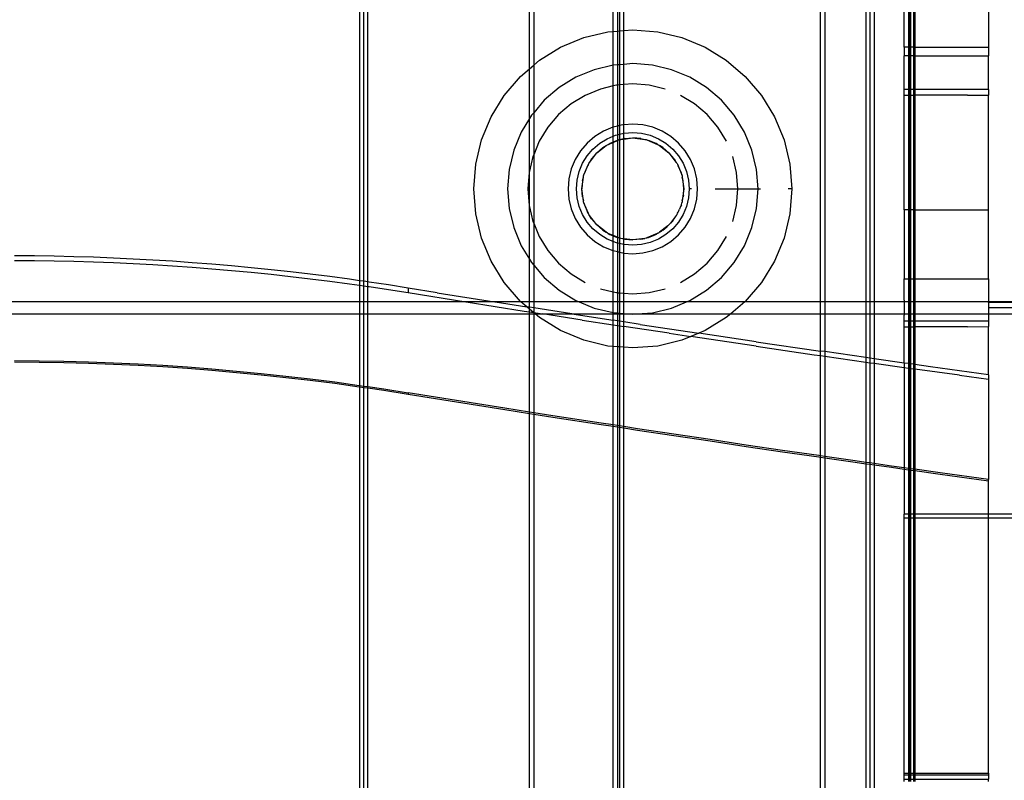
# Model space of a CAD drawing. Units: centimetres. Extents: x -462 to 659, y -287 to 476.
# Drawn here: x -1 to 23, y 133 to 151 of the extents above; entities that cross this region are included whole.
import ezdxf

# ---------------------------------------------------------------- set-up
doc = ezdxf.new("R2010")
doc.units = ezdxf.units.CM

msp = doc.modelspace()

# ---------------------------------------------------------------- linework, layer by layer
for p, q in [((11.073, 150.056), (11.073, 154.169)), ((11.175, 154.135), (11.175, 150.143)), ((13.088, 150.954), (13.088, 153.492)), ((13.19, 153.458), (13.19, 150.962)), ((13.243, 153.44), (13.243, 150.966)), ((13.345, 150.974), (13.345, 153.405)), ((7.183, 144.923), (7.183, 152.261)), ((6.98, 152.143), (6.98, 144.952)), ((7.082, 144.937), (7.082, 152.199)), ((18.084, 144.443), (18.084, 151.791)), ((18.185, 151.783), (18.185, 144.443)), ((19.172, 151.909), (19.172, 144.443)), ((19.274, 151.934), (19.274, 144.443)), ((19.375, 151.958), (19.375, 144.443)), ((20.099, 150.571), (20.099, 151.481)), ((20.2, 151.481), (20.2, 150.571)), ((20.223, 150.571), (20.223, 151.481)), ((20.254, 151.481), (20.254, 150.571)), ((20.325, 151.481), (20.325, 150.571)), ((20.355, 151.481), (20.355, 150.571)), ((22.131, 151.481), (22.131, 150.571)), ((12.379, 150.804), (12.964, 150.944)), ((12.964, 150.944), (13.088, 150.954)), ((13.088, 150.954), (13.19, 150.962)), ((13.091, 150.141), (13.088, 150.954)), ((13.19, 150.962), (13.243, 150.966)), ((13.19, 150.962), (13.19, 150.149)), ((13.243, 150.966), (13.345, 150.974)), ((13.243, 150.966), (13.243, 150.153)), ((13.345, 150.974), (13.563, 150.991)), ((13.345, 150.161), (13.345, 150.974)), ((13.563, 150.991), (14.162, 150.944)), ((14.162, 150.944), (14.746, 150.804)), ((11.824, 150.574), (12.379, 150.804)), ((14.746, 150.804), (15.301, 150.574)), ((11.312, 150.26), (11.824, 150.574)), ((15.301, 150.574), (15.814, 150.26)), ((20.2, 150.571), (20.099, 150.571)), ((20.099, 150.571), (20.099, 150.368)), ((20.2, 150.368), (20.099, 150.368)), ((20.099, 149.558), (20.099, 150.368)), ((20.223, 150.571), (20.2, 150.571)), ((20.2, 150.571), (20.2, 150.368)), ((20.223, 150.368), (20.2, 150.368)), ((20.2, 150.368), (20.2, 149.558)), ((20.254, 150.571), (20.223, 150.571)), ((20.223, 150.368), (20.223, 150.571)), ((20.254, 150.368), (20.223, 150.368)), ((20.223, 149.558), (20.223, 150.368)), ((20.325, 150.571), (20.254, 150.571)), ((20.254, 150.571), (20.254, 150.368)), ((20.325, 150.368), (20.254, 150.368)), ((20.254, 150.368), (20.254, 149.558)), ((20.355, 150.571), (20.325, 150.571)), ((20.325, 150.571), (20.325, 150.368)), ((20.355, 150.368), (20.325, 150.368)), ((20.325, 150.368), (20.325, 149.558)), ((20.355, 150.571), (20.355, 150.368)), ((20.355, 150.571), (22.131, 150.571)), ((20.355, 150.368), (20.355, 149.558)), ((20.355, 150.368), (22.131, 150.368)), ((22.131, 150.571), (22.131, 150.368)), ((22.131, 149.558), (22.131, 150.368)), ((11.073, 150.056), (11.175, 150.143)), ((11.175, 150.143), (11.312, 150.26)), ((11.175, 150.143), (11.175, 148.997)), ((13.091, 150.141), (12.631, 150.031)), ((13.088, 149.64), (13.091, 150.141)), ((13.19, 150.149), (13.091, 150.141)), ((13.243, 150.153), (13.19, 150.149)), ((13.19, 150.149), (13.19, 149.661)), ((13.345, 150.161), (13.243, 150.153)), ((13.243, 150.153), (13.243, 149.665)), ((13.563, 150.178), (13.345, 150.161)), ((13.345, 149.673), (13.345, 150.161)), ((14.035, 150.141), (13.563, 150.178)), ((14.495, 150.031), (14.035, 150.141)), ((15.814, 150.26), (16.271, 149.869)), ((10.855, 149.869), (11.073, 150.056)), ((11.073, 148.855), (11.073, 150.056)), ((12.631, 150.031), (12.193, 149.849)), ((14.932, 149.849), (14.495, 150.031)), ((10.465, 149.412), (10.855, 149.869)), ((12.193, 149.849), (11.79, 149.602)), ((13.088, 149.64), (12.781, 149.567)), ((13.167, 149.659), (13.088, 149.64)), ((13.088, 148.648), (13.088, 149.64)), ((13.19, 149.661), (13.167, 149.659)), ((13.243, 149.665), (13.19, 149.661)), ((13.19, 149.661), (13.19, 148.672)), ((13.345, 149.673), (13.243, 149.665)), ((13.243, 149.665), (13.243, 148.685)), ((13.563, 149.69), (13.345, 149.673)), ((13.345, 148.705), (13.345, 149.673)), ((13.958, 149.659), (13.563, 149.69)), ((14.344, 149.567), (13.958, 149.659)), ((15.336, 149.602), (14.932, 149.849)), ((16.271, 149.869), (16.661, 149.412)), ((10.151, 148.9), (10.465, 149.412)), ((11.79, 149.602), (11.43, 149.295)), ((12.415, 149.415), (12.076, 149.208)), ((12.781, 149.567), (12.415, 149.415)), ((15.049, 149.208), (14.711, 149.415)), ((15.696, 149.295), (15.336, 149.602)), ((16.661, 149.412), (16.975, 148.9)), ((20.2, 149.558), (20.099, 149.558)), ((20.099, 149.418), (20.099, 149.558)), ((20.099, 149.418), (20.2, 149.418)), ((20.099, 146.657), (20.099, 149.418)), ((20.223, 149.558), (20.2, 149.558)), ((20.2, 149.558), (20.2, 149.418)), ((20.2, 149.418), (20.223, 149.418)), ((20.2, 149.418), (20.2, 146.657)), ((20.254, 149.558), (20.223, 149.558)), ((20.223, 149.418), (20.223, 149.558)), ((20.223, 149.418), (20.254, 149.418)), ((20.223, 146.657), (20.223, 149.418)), ((20.325, 149.558), (20.254, 149.558)), ((20.254, 149.558), (20.254, 149.418)), ((20.254, 149.418), (20.325, 149.418)), ((20.254, 149.418), (20.254, 146.657)), ((20.355, 149.558), (20.325, 149.558)), ((20.325, 149.558), (20.325, 149.418)), ((20.325, 149.418), (20.355, 149.418)), ((20.325, 149.418), (20.325, 146.657)), ((22.131, 149.558), (20.355, 149.558)), ((20.355, 149.558), (20.355, 149.418)), ((20.355, 149.418), (20.355, 146.657)), ((21.623, 149.418), (20.355, 149.418)), ((21.623, 149.418), (22.131, 149.419)), ((22.131, 149.558), (22.131, 149.419)), ((22.131, 146.657), (22.131, 149.419)), ((11.43, 149.295), (11.175, 148.997)), ((12.076, 149.208), (11.775, 148.95)), ((15.351, 148.95), (15.049, 149.208)), ((16.003, 148.935), (15.696, 149.295)), ((11.122, 148.935), (11.073, 148.855)), ((11.175, 148.997), (11.122, 148.935)), ((11.175, 148.997), (11.175, 147.985)), ((11.775, 148.95), (11.517, 148.648)), ((15.609, 148.648), (15.351, 148.95)), ((16.251, 148.531), (16.003, 148.935)), ((9.921, 148.345), (10.151, 148.9)), ((11.073, 148.855), (10.875, 148.531)), ((11.073, 147.592), (11.073, 148.855)), ((13.319, 148.703), (13.243, 148.685)), ((13.345, 148.705), (13.319, 148.703)), ((13.563, 148.722), (13.345, 148.705)), ((13.345, 148.501), (13.345, 148.705)), ((13.807, 148.703), (13.563, 148.722)), ((14.045, 148.646), (13.807, 148.703)), ((16.975, 148.9), (17.205, 148.345)), ((10.875, 148.531), (10.694, 148.094)), ((11.517, 148.648), (11.309, 148.31)), ((12.854, 148.552), (12.646, 148.424)), ((13.081, 148.646), (12.854, 148.552)), ((13.088, 148.648), (13.081, 148.646)), ((13.19, 148.672), (13.088, 148.648)), ((13.088, 148.43), (13.088, 148.648)), ((13.088, 148.43), (13.143, 148.452)), ((13.143, 148.452), (13.19, 148.464)), ((13.243, 148.685), (13.19, 148.672)), ((13.19, 148.672), (13.19, 148.464)), ((13.19, 148.464), (13.243, 148.476)), ((13.19, 148.464), (13.19, 148.331)), ((13.243, 148.685), (13.243, 148.476)), ((13.243, 148.476), (13.345, 148.501)), ((13.243, 148.476), (13.245, 148.348)), ((13.345, 148.501), (13.35, 148.502)), ((13.345, 148.369), (13.345, 148.501)), ((13.35, 148.502), (13.563, 148.519)), ((13.563, 148.519), (13.775, 148.502)), ((13.775, 148.502), (13.982, 148.452)), ((13.982, 148.452), (14.179, 148.371)), ((14.271, 148.552), (14.045, 148.646)), ((14.48, 148.424), (14.271, 148.552)), ((15.816, 148.31), (15.609, 148.648)), ((16.432, 148.094), (16.251, 148.531)), ((9.78, 147.761), (9.921, 148.345)), ((11.309, 148.31), (11.175, 147.985)), ((12.459, 148.265), (12.3, 148.079)), ((12.646, 148.424), (12.459, 148.265)), ((12.603, 148.121), (12.765, 148.26)), ((12.765, 148.26), (12.947, 148.371)), ((12.923, 148.206), (12.949, 148.225)), ((12.947, 148.371), (13.088, 148.43)), ((12.949, 148.225), (12.969, 148.234)), ((12.969, 148.234), (13.088, 148.283)), ((12.969, 148.234), (13.005, 148.256)), ((13.088, 148.29), (13.005, 148.256)), ((13.088, 148.29), (13.088, 148.43)), ((13.183, 148.33), (13.088, 148.29)), ((13.088, 148.283), (13.19, 148.325)), ((13.088, 148.283), (13.088, 148.29)), ((13.088, 146.04), (13.088, 148.283)), ((13.19, 148.331), (13.183, 148.33)), ((13.225, 148.34), (13.19, 148.331)), ((13.19, 148.325), (13.225, 148.34)), ((13.19, 148.331), (13.19, 148.325)), ((13.19, 148.325), (13.19, 145.998)), ((13.243, 148.344), (13.225, 148.34)), ((13.245, 148.348), (13.243, 148.344)), ((13.243, 148.344), (13.243, 145.979)), ((13.245, 148.348), (13.277, 148.352)), ((13.345, 148.369), (13.277, 148.352)), ((13.277, 148.352), (13.345, 148.361)), ((13.345, 148.361), (13.563, 148.39)), ((13.371, 148.375), (13.345, 148.369)), ((13.345, 148.361), (13.345, 148.369)), ((13.345, 145.962), (13.345, 148.361)), ((13.371, 148.375), (13.563, 148.39)), ((13.755, 148.375), (13.563, 148.39)), ((13.563, 148.39), (13.849, 148.352)), ((13.755, 148.375), (13.849, 148.352)), ((13.849, 148.352), (13.881, 148.348)), ((13.881, 148.348), (13.901, 148.34)), ((13.901, 148.34), (14.157, 148.234)), ((13.901, 148.34), (13.942, 148.33)), ((14.121, 148.256), (13.942, 148.33)), ((14.157, 148.234), (14.121, 148.256)), ((14.157, 148.234), (14.177, 148.225)), ((14.177, 148.225), (14.203, 148.206)), ((14.179, 148.371), (14.361, 148.26)), ((14.361, 148.26), (14.523, 148.121)), ((14.666, 148.265), (14.48, 148.424)), ((14.825, 148.079), (14.666, 148.265)), ((17.205, 148.345), (17.345, 147.761)), ((10.694, 148.094), (10.583, 147.633)), ((11.175, 147.985), (11.158, 147.943)), ((11.175, 147.985), (11.175, 146.338)), ((12.3, 148.079), (12.172, 147.87)), ((12.465, 147.959), (12.603, 148.121)), ((12.519, 147.801), (12.694, 148.03)), ((12.569, 147.884), (12.694, 148.03)), ((12.694, 148.03), (12.923, 148.206)), ((12.841, 148.155), (12.694, 148.03)), ((12.841, 148.155), (12.923, 148.206)), ((14.203, 148.206), (14.431, 148.03)), ((14.285, 148.155), (14.203, 148.206)), ((14.285, 148.155), (14.431, 148.03)), ((14.557, 147.884), (14.431, 148.03)), ((14.431, 148.03), (14.607, 147.801)), ((14.523, 148.121), (14.661, 147.959)), ((14.953, 147.87), (14.825, 148.079)), ((16.542, 147.633), (16.432, 148.094)), ((9.733, 147.162), (9.78, 147.761)), ((11.158, 147.943), (11.073, 147.592)), ((12.172, 147.87), (12.079, 147.644)), ((12.272, 147.581), (12.353, 147.778)), ((12.353, 147.778), (12.465, 147.959)), ((12.385, 147.499), (12.491, 147.756)), ((12.491, 147.756), (12.468, 147.719)), ((12.491, 147.756), (12.499, 147.776)), ((12.499, 147.776), (12.519, 147.801)), ((12.569, 147.884), (12.519, 147.801)), ((14.557, 147.884), (14.607, 147.801)), ((14.607, 147.801), (14.627, 147.776)), ((14.627, 147.776), (14.635, 147.756)), ((14.635, 147.756), (14.741, 147.499)), ((14.635, 147.756), (14.657, 147.719)), ((14.661, 147.959), (14.772, 147.778)), ((14.772, 147.778), (14.854, 147.581)), ((15.047, 147.644), (14.953, 147.87)), ((16.061, 147.557), (15.968, 147.943)), ((17.345, 147.761), (17.392, 147.162)), ((10.583, 147.633), (10.546, 147.162)), ((11.065, 147.557), (11.034, 147.162)), ((11.073, 147.592), (11.065, 147.557)), ((11.073, 146.731), (11.073, 147.592)), ((12.079, 147.644), (12.021, 147.406)), ((12.222, 147.374), (12.272, 147.581)), ((12.385, 147.499), (12.395, 147.541)), ((12.468, 147.719), (12.395, 147.541)), ((14.731, 147.541), (14.657, 147.719)), ((14.741, 147.499), (14.731, 147.541)), ((14.854, 147.581), (14.903, 147.374)), ((15.104, 147.406), (15.047, 147.644)), ((16.092, 147.162), (16.061, 147.557)), ((16.58, 147.162), (16.542, 147.633)), ((12.021, 147.406), (12.002, 147.162)), ((12.205, 147.162), (12.222, 147.374)), ((12.334, 147.162), (12.372, 147.448)), ((12.35, 147.354), (12.334, 147.162)), ((12.35, 147.354), (12.372, 147.448)), ((12.372, 147.448), (12.376, 147.479)), ((12.376, 147.479), (12.385, 147.499)), ((14.741, 147.499), (14.749, 147.479)), ((14.749, 147.479), (14.754, 147.448)), ((14.754, 147.448), (14.791, 147.162)), ((14.776, 147.354), (14.754, 147.448)), ((14.791, 147.162), (14.776, 147.354)), ((14.903, 147.374), (14.92, 147.162)), ((15.123, 147.162), (15.104, 147.406)), ((9.78, 146.562), (9.733, 147.162)), ((10.546, 147.162), (10.583, 146.69)), ((11.034, 147.162), (11.065, 146.766)), ((12.002, 147.162), (12.021, 146.917)), ((12.002, 147.162), (12.009, 147.162)), ((12.222, 146.949), (12.205, 147.162)), ((12.35, 146.969), (12.334, 147.162)), ((12.372, 146.876), (12.334, 147.162)), ((14.791, 147.162), (14.754, 146.876)), ((14.782, 147.008), (14.791, 147.162)), ((14.92, 147.162), (14.903, 146.949)), ((14.973, 147.162), (14.92, 147.162)), ((15.104, 146.917), (15.123, 147.162)), ((15.123, 147.162), (15.116, 147.162)), ((15.548, 147.162), (16.092, 147.162)), ((16.061, 146.766), (16.092, 147.162)), ((16.092, 147.162), (16.58, 147.162)), ((16.542, 146.69), (16.58, 147.162)), ((16.58, 147.162), (16.636, 147.162)), ((17.392, 147.162), (17.305, 147.162)), ((17.392, 147.162), (17.345, 146.562)), ((12.021, 146.917), (12.079, 146.679)), ((12.272, 146.742), (12.222, 146.949)), ((12.35, 146.969), (12.372, 146.876)), ((12.376, 146.844), (12.372, 146.876)), ((12.385, 146.824), (12.376, 146.844)), ((12.491, 146.567), (12.385, 146.824)), ((12.385, 146.824), (12.395, 146.782)), ((14.731, 146.782), (14.741, 146.824)), ((14.741, 146.824), (14.748, 146.837)), ((14.748, 146.837), (14.749, 146.844)), ((14.754, 146.876), (14.749, 146.844)), ((14.754, 146.876), (14.776, 146.969)), ((14.777, 146.987), (14.776, 146.969)), ((14.782, 147.008), (14.777, 146.987)), ((14.903, 146.949), (14.854, 146.742)), ((15.047, 146.679), (15.104, 146.917)), ((9.921, 145.978), (9.78, 146.562)), ((10.583, 146.69), (10.694, 146.229)), ((11.065, 146.766), (11.073, 146.731)), ((11.073, 146.731), (11.158, 146.38)), ((11.073, 145.468), (11.073, 146.731)), ((12.079, 146.679), (12.172, 146.453)), ((12.353, 146.545), (12.272, 146.742)), ((12.395, 146.782), (12.468, 146.604)), ((12.491, 146.567), (12.468, 146.604)), ((12.499, 146.547), (12.491, 146.567)), ((14.627, 146.547), (14.638, 146.574)), ((14.638, 146.574), (14.657, 146.604)), ((14.657, 146.604), (14.671, 146.636)), ((14.671, 146.636), (14.69, 146.674)), ((14.712, 146.736), (14.69, 146.674)), ((14.731, 146.782), (14.712, 146.736)), ((14.854, 146.742), (14.772, 146.545)), ((14.953, 146.453), (15.047, 146.679)), ((15.968, 146.38), (16.061, 146.766)), ((16.432, 146.229), (16.542, 146.69)), ((17.345, 146.562), (17.205, 145.978)), ((20.2, 146.657), (20.099, 146.657)), ((20.099, 146.657), (20.099, 144.996)), ((20.223, 146.657), (20.2, 146.657)), ((20.2, 146.657), (20.2, 144.996)), ((20.254, 146.657), (20.223, 146.657)), ((20.223, 144.996), (20.223, 146.657)), ((20.325, 146.657), (20.254, 146.657)), ((20.254, 146.657), (20.254, 144.996)), ((20.355, 146.657), (20.325, 146.657)), ((20.325, 146.657), (20.325, 144.996)), ((20.355, 146.657), (20.355, 144.996)), ((20.355, 146.657), (22.131, 146.657)), ((22.131, 144.996), (22.131, 146.657)), ((11.158, 146.38), (11.175, 146.338)), ((11.175, 146.338), (11.309, 146.013)), ((11.175, 146.338), (11.175, 145.326)), ((12.172, 146.453), (12.3, 146.244)), ((12.465, 146.364), (12.353, 146.545)), ((12.603, 146.202), (12.465, 146.364)), ((12.519, 146.522), (12.499, 146.547)), ((12.694, 146.293), (12.519, 146.522)), ((12.569, 146.44), (12.519, 146.522)), ((12.569, 146.44), (12.694, 146.293)), ((14.464, 146.331), (14.447, 146.313)), ((14.468, 146.34), (14.464, 146.331)), ((14.582, 146.489), (14.468, 146.34)), ((14.525, 146.403), (14.468, 146.34)), ((14.468, 146.34), (14.509, 146.379)), ((14.525, 146.403), (14.509, 146.379)), ((14.661, 146.364), (14.523, 146.202)), ((14.529, 146.409), (14.525, 146.403)), ((14.534, 146.413), (14.529, 146.409)), ((14.538, 146.419), (14.534, 146.413)), ((14.557, 146.44), (14.538, 146.419)), ((14.557, 146.44), (14.579, 146.476)), ((14.579, 146.476), (14.61, 146.52)), ((14.61, 146.52), (14.582, 146.489)), ((14.62, 146.539), (14.61, 146.52)), ((14.627, 146.547), (14.62, 146.539)), ((14.772, 146.545), (14.661, 146.364)), ((14.825, 146.244), (14.953, 146.453)), ((10.694, 146.229), (10.875, 145.792)), ((12.3, 146.244), (12.459, 146.058)), ((12.765, 146.063), (12.603, 146.202)), ((12.841, 146.168), (12.694, 146.293)), ((12.923, 146.117), (12.694, 146.293)), ((12.841, 146.168), (12.923, 146.117)), ((12.949, 146.098), (12.923, 146.117)), ((12.969, 146.089), (12.949, 146.098)), ((13.088, 146.04), (12.969, 146.089)), ((12.969, 146.089), (13.005, 146.067)), ((14.15, 146.086), (13.901, 145.983)), ((14.15, 146.086), (14.121, 146.067)), ((14.156, 146.089), (14.15, 146.086)), ((14.164, 146.094), (14.156, 146.089)), ((14.177, 146.098), (14.164, 146.094)), ((14.208, 146.121), (14.177, 146.098)), ((14.405, 146.271), (14.208, 146.121)), ((14.208, 146.121), (14.253, 146.146)), ((14.267, 146.157), (14.253, 146.146)), ((14.285, 146.168), (14.267, 146.157)), ((14.285, 146.168), (14.326, 146.203)), ((14.326, 146.203), (14.39, 146.253)), ((14.523, 146.202), (14.361, 146.063)), ((14.405, 146.271), (14.39, 146.253)), ((14.412, 146.278), (14.405, 146.271)), ((14.431, 146.293), (14.412, 146.278)), ((14.447, 146.313), (14.431, 146.293)), ((14.666, 146.058), (14.825, 146.244)), ((16.251, 145.792), (16.432, 146.229)), ((10.151, 145.423), (9.921, 145.978)), ((11.309, 146.013), (11.517, 145.675)), ((12.459, 146.058), (12.646, 145.899)), ((12.646, 145.899), (12.854, 145.771)), ((12.947, 145.952), (12.765, 146.063)), ((13.088, 145.893), (12.947, 145.952)), ((13.005, 146.067), (13.088, 146.033)), ((13.19, 145.998), (13.088, 146.04)), ((13.088, 146.033), (13.088, 146.04)), ((13.088, 146.033), (13.183, 145.993)), ((13.088, 145.893), (13.088, 146.033)), ((13.143, 145.871), (13.088, 145.893)), ((13.088, 145.676), (13.088, 145.893)), ((13.19, 145.859), (13.143, 145.871)), ((13.19, 145.992), (13.183, 145.993)), ((13.225, 145.983), (13.19, 145.998)), ((13.19, 145.998), (13.19, 145.992)), ((13.225, 145.983), (13.19, 145.992)), ((13.19, 145.992), (13.19, 145.859)), ((13.243, 145.847), (13.19, 145.859)), ((13.19, 145.859), (13.19, 145.651)), ((13.243, 145.979), (13.225, 145.983)), ((13.245, 145.975), (13.243, 145.979)), ((13.277, 145.971), (13.243, 145.979)), ((13.245, 145.975), (13.243, 145.847)), ((13.345, 145.822), (13.243, 145.847)), ((13.243, 145.847), (13.243, 145.638)), ((13.277, 145.971), (13.245, 145.975)), ((13.345, 145.962), (13.277, 145.971)), ((13.345, 145.954), (13.277, 145.971)), ((13.563, 145.933), (13.345, 145.962)), ((13.345, 145.954), (13.345, 145.962)), ((13.371, 145.948), (13.345, 145.954)), ((13.345, 145.822), (13.345, 145.954)), ((13.371, 145.948), (13.563, 145.933)), ((13.849, 145.971), (13.563, 145.933)), ((13.755, 145.948), (13.563, 145.933)), ((13.755, 145.948), (13.849, 145.971)), ((13.982, 145.871), (13.775, 145.821)), ((13.881, 145.975), (13.849, 145.971)), ((13.901, 145.983), (13.881, 145.975)), ((13.901, 145.983), (13.942, 145.993)), ((13.942, 145.993), (14.103, 146.058)), ((14.179, 145.952), (13.982, 145.871)), ((14.111, 146.063), (14.103, 146.058)), ((14.121, 146.067), (14.111, 146.063)), ((14.361, 146.063), (14.179, 145.952)), ((14.271, 145.771), (14.48, 145.899)), ((14.48, 145.899), (14.666, 146.058)), ((15.609, 145.675), (15.816, 146.013)), ((17.205, 145.978), (16.975, 145.423)), ((10.875, 145.792), (11.073, 145.468)), ((11.517, 145.675), (11.775, 145.373)), ((12.854, 145.771), (13.081, 145.677)), ((13.081, 145.677), (13.088, 145.676)), ((13.088, 145.676), (13.19, 145.651)), ((13.088, 144.683), (13.088, 145.676)), ((13.19, 145.651), (13.243, 145.638)), ((13.19, 145.651), (13.19, 144.662)), ((13.243, 145.638), (13.319, 145.62)), ((13.243, 145.638), (13.243, 144.658)), ((13.319, 145.62), (13.345, 145.618)), ((13.35, 145.821), (13.345, 145.822)), ((13.345, 145.618), (13.345, 145.822)), ((13.345, 145.618), (13.563, 145.601)), ((13.345, 144.65), (13.345, 145.618)), ((13.563, 145.804), (13.35, 145.821)), ((13.775, 145.821), (13.563, 145.804)), ((13.563, 145.601), (13.807, 145.62)), ((13.807, 145.62), (14.045, 145.677)), ((14.045, 145.677), (14.271, 145.771)), ((15.351, 145.373), (15.609, 145.675)), ((16.003, 145.388), (16.251, 145.792)), ((-0.852, 145.548), (-1.328, 145.551)), ((-1.328, 145.442), (-0.852, 145.439)), ((-0.376, 145.54), (-0.852, 145.548)), ((-0.852, 145.439), (-0.376, 145.431)), ((0.1, 145.529), (-0.376, 145.54)), ((-0.376, 145.431), (0.1, 145.42)), ((0.575, 145.515), (0.1, 145.529)), ((0.1, 145.42), (0.575, 145.406)), ((1.051, 145.496), (0.575, 145.515)), ((0.575, 145.406), (1.051, 145.387)), ((1.526, 145.474), (1.051, 145.496)), ((1.051, 145.387), (1.526, 145.365)), ((2.002, 145.448), (1.526, 145.474)), ((2.477, 145.419), (2.002, 145.448)), ((2.952, 145.385), (2.477, 145.419)), ((3.426, 145.348), (2.952, 145.385)), ((10.465, 144.911), (10.151, 145.423)), ((11.073, 145.468), (11.122, 145.388)), ((11.073, 144.443), (11.073, 145.468)), ((11.122, 145.388), (11.175, 145.326)), ((11.775, 145.373), (12.076, 145.116)), ((15.049, 145.116), (15.351, 145.373)), ((15.696, 145.028), (16.003, 145.388)), ((16.975, 145.423), (16.661, 144.911)), ((1.526, 145.365), (2.002, 145.339)), ((2.002, 145.339), (2.477, 145.31)), ((2.477, 145.31), (2.952, 145.276)), ((2.952, 145.276), (3.426, 145.239)), ((3.9, 145.308), (3.426, 145.348)), ((3.426, 145.239), (3.9, 145.199)), ((4.374, 145.263), (3.9, 145.308)), ((3.9, 145.199), (4.374, 145.154)), ((4.848, 145.215), (4.374, 145.263)), ((4.374, 145.154), (4.848, 145.106)), ((5.321, 145.163), (4.848, 145.215)), ((5.794, 145.108), (5.321, 145.163)), ((11.175, 145.326), (11.43, 145.028)), ((11.175, 145.326), (11.175, 144.443)), ((4.848, 145.106), (5.321, 145.054)), ((5.321, 145.054), (5.794, 144.999)), ((6.266, 145.049), (5.794, 145.108)), ((5.794, 144.999), (6.266, 144.94)), ((6.738, 144.986), (6.266, 145.049)), ((6.266, 144.94), (6.738, 144.877)), ((6.98, 144.952), (6.738, 144.986)), ((7.082, 144.937), (6.98, 144.952)), ((6.98, 144.952), (6.98, 144.843)), ((7.183, 144.923), (7.082, 144.937)), ((7.082, 144.828), (7.082, 144.937)), ((7.209, 144.919), (7.183, 144.923)), ((7.183, 144.814), (7.183, 144.923)), ((7.68, 144.849), (7.209, 144.919)), ((10.855, 144.454), (10.465, 144.911)), ((11.43, 145.028), (11.79, 144.721)), ((12.076, 145.116), (12.415, 144.908)), ((14.711, 144.908), (15.049, 145.116)), ((15.336, 144.721), (15.696, 145.028)), ((16.661, 144.911), (16.271, 144.454)), ((20.099, 144.996), (20.2, 144.996)), ((20.099, 144.485), (20.099, 144.996)), ((20.2, 144.996), (20.223, 144.996)), ((20.2, 144.996), (20.2, 144.443)), ((20.223, 144.996), (20.254, 144.996)), ((20.223, 144.443), (20.223, 144.996)), ((20.254, 144.996), (20.325, 144.996)), ((20.254, 144.996), (20.254, 144.443)), ((20.325, 144.996), (20.355, 144.996)), ((20.325, 144.996), (20.325, 144.443)), ((20.355, 144.996), (20.355, 144.443)), ((20.355, 144.996), (22.131, 144.996)), ((22.131, 144.996), (22.131, 144.443)), ((6.738, 144.877), (6.98, 144.843)), ((6.98, 144.843), (7.082, 144.828)), ((6.98, 144.843), (6.98, 144.443)), ((7.082, 144.828), (7.183, 144.814)), ((7.082, 144.443), (7.082, 144.828)), ((7.183, 144.814), (7.209, 144.81)), ((7.183, 144.443), (7.183, 144.814)), ((7.209, 144.81), (7.68, 144.74)), ((8.15, 144.775), (7.68, 144.849)), ((7.68, 144.74), (8.15, 144.666)), ((8.848, 144.663), (8.15, 144.775)), ((8.15, 144.775), (8.15, 144.666)), ((8.15, 144.666), (9.542, 144.443)), ((8.848, 144.663), (10.231, 144.443)), ((11.79, 144.721), (12.193, 144.474)), ((12.781, 144.756), (13.088, 144.683)), ((13.088, 144.683), (13.167, 144.664)), ((13.088, 144.443), (13.088, 144.683)), ((13.167, 144.664), (13.19, 144.662)), ((13.19, 144.662), (13.243, 144.658)), ((13.19, 144.662), (13.19, 144.443)), ((13.243, 144.658), (13.345, 144.65)), ((13.243, 144.658), (13.243, 144.443)), ((13.563, 144.633), (13.958, 144.664)), ((13.958, 144.664), (14.344, 144.756)), ((14.932, 144.474), (15.336, 144.721)), ((6.98, 144.443), (-5.009, 144.443)), ((7.082, 144.443), (6.98, 144.443)), ((6.98, 144.443), (6.98, 144.153)), ((7.183, 144.443), (7.082, 144.443)), ((7.082, 144.153), (7.082, 144.443)), ((9.542, 144.443), (7.183, 144.443)), ((7.183, 144.153), (7.183, 144.443)), ((9.542, 144.443), (9.546, 144.443)), ((10.231, 144.443), (9.546, 144.443)), ((9.546, 144.443), (10.942, 144.222)), ((10.244, 144.441), (10.231, 144.443)), ((10.867, 144.443), (10.244, 144.441)), ((10.244, 144.441), (11.01, 144.321)), ((10.867, 144.443), (10.855, 144.454)), ((11.01, 144.321), (10.867, 144.443)), ((11.073, 144.443), (10.867, 144.443)), ((11.175, 144.443), (11.073, 144.443)), ((11.073, 144.311), (11.073, 144.443)), ((12.267, 144.443), (11.175, 144.443)), ((11.175, 144.443), (11.175, 144.295)), ((12.193, 144.474), (12.267, 144.443)), ((12.267, 144.443), (12.631, 144.292)), ((13.088, 144.443), (12.267, 144.443)), ((13.19, 144.443), (13.088, 144.443)), ((13.088, 144.183), (13.088, 144.443)), ((13.19, 144.443), (13.19, 144.174)), ((13.243, 144.443), (13.19, 144.443)), ((13.345, 144.443), (13.243, 144.443)), ((13.243, 144.443), (13.243, 144.17)), ((13.345, 144.65), (13.563, 144.633)), ((13.345, 144.443), (13.345, 144.65)), ((14.859, 144.443), (13.345, 144.443)), ((13.345, 144.162), (13.345, 144.443)), ((14.495, 144.292), (14.859, 144.443)), ((14.859, 144.443), (14.932, 144.474)), ((16.259, 144.443), (14.859, 144.443)), ((16.259, 144.443), (15.919, 144.153)), ((16.271, 144.454), (16.259, 144.443)), ((18.084, 144.443), (16.259, 144.443)), ((18.185, 144.443), (18.084, 144.443)), ((18.084, 144.153), (18.084, 144.443)), ((19.172, 144.443), (18.185, 144.443)), ((18.185, 144.443), (18.185, 144.153)), ((19.274, 144.443), (19.172, 144.443)), ((19.172, 144.443), (19.172, 144.153)), ((19.375, 144.443), (19.274, 144.443)), ((19.274, 144.443), (19.274, 144.153)), ((19.375, 144.443), (19.375, 144.153)), ((20.099, 144.443), (19.375, 144.443)), ((20.099, 144.485), (20.099, 144.443)), ((20.099, 144.443), (20.099, 144.38)), ((20.2, 144.443), (20.099, 144.443)), ((20.2, 144.443), (20.2, 144.153)), ((20.223, 144.443), (20.2, 144.443)), ((20.223, 144.153), (20.223, 144.443)), ((20.254, 144.443), (20.223, 144.443)), ((20.325, 144.443), (20.254, 144.443)), ((20.254, 144.443), (20.254, 144.153)), ((20.355, 144.443), (20.325, 144.443)), ((20.325, 144.443), (20.325, 144.153)), ((22.131, 144.443), (20.355, 144.443)), ((20.355, 144.443), (20.355, 144.153)), ((22.131, 144.424), (22.131, 144.443)), ((22.804, 144.443), (22.131, 144.443)), ((22.804, 144.424), (22.131, 144.424)), ((22.131, 144.424), (22.131, 144.299)), ((10.942, 144.222), (11.073, 144.202)), ((11.073, 144.311), (11.01, 144.321)), ((11.073, 144.267), (11.01, 144.321)), ((11.175, 144.295), (11.073, 144.311)), ((11.073, 144.267), (11.073, 144.311)), ((11.167, 144.187), (11.073, 144.267)), ((11.073, 144.202), (11.073, 144.267)), ((11.073, 144.202), (11.167, 144.187)), ((11.073, 144.153), (11.073, 144.202)), ((11.167, 144.187), (11.175, 144.186)), ((11.175, 144.18), (11.167, 144.187)), ((11.175, 144.295), (11.175, 144.186)), ((12.091, 144.153), (11.175, 144.295)), ((11.175, 144.186), (11.388, 144.153)), ((11.175, 144.186), (11.175, 144.18)), ((12.631, 144.292), (13.088, 144.183)), ((14.035, 144.182), (14.495, 144.292)), ((20.099, 144.38), (20.099, 144.198)), ((20.099, 144.198), (20.099, 144.153)), ((22.805, 144.299), (22.131, 144.299)), ((22.131, 144.299), (22.131, 144.153)), ((-5.009, 144.153), (6.98, 144.153)), ((6.98, 144.153), (7.082, 144.153)), ((6.98, 144.153), (6.98, 142.431)), ((7.082, 144.153), (7.183, 144.153)), ((7.082, 142.416), (7.082, 144.153)), ((7.183, 144.153), (11.073, 144.153)), ((7.183, 142.401), (7.183, 144.153)), ((11.073, 144.153), (11.175, 144.153)), ((11.073, 141.79), (11.073, 144.153)), ((11.207, 144.153), (11.175, 144.18)), ((11.175, 144.18), (11.175, 144.153)), ((11.175, 144.153), (11.207, 144.153)), ((11.175, 144.153), (11.175, 141.774)), ((11.312, 144.063), (11.207, 144.153)), ((11.207, 144.153), (11.388, 144.153)), ((11.824, 143.749), (11.312, 144.063)), ((11.388, 144.153), (12.091, 144.153)), ((12.339, 144.005), (11.388, 144.153)), ((12.091, 144.153), (13.088, 144.153)), ((12.091, 144.153), (13.088, 144)), ((12.339, 144.005), (13.088, 143.89)), ((13.088, 144.183), (13.091, 144.182)), ((13.088, 144.153), (13.088, 144.183)), ((13.088, 144.153), (13.19, 144.153)), ((13.088, 144), (13.088, 144.153)), ((13.19, 143.984), (13.088, 144)), ((13.088, 143.89), (13.088, 144)), ((13.091, 144.182), (13.19, 144.174)), ((13.19, 144.174), (13.243, 144.17)), ((13.19, 144.174), (13.19, 144.153)), ((13.19, 144.153), (13.19, 143.984)), ((13.19, 144.153), (13.243, 144.153)), ((13.243, 143.976), (13.19, 143.984)), ((13.19, 143.984), (13.19, 143.875)), ((13.243, 144.17), (13.345, 144.162)), ((13.243, 144.17), (13.243, 144.153)), ((13.243, 144.153), (13.345, 144.153)), ((13.243, 144.153), (13.243, 143.976)), ((13.345, 143.96), (13.243, 143.976)), ((13.243, 143.976), (13.243, 143.867)), ((13.345, 144.162), (13.46, 144.153)), ((13.345, 144.153), (13.345, 144.162)), ((13.345, 144.153), (13.46, 144.153)), ((13.345, 143.96), (13.345, 144.153)), ((13.736, 143.901), (13.345, 143.96)), ((13.345, 143.851), (13.345, 143.96)), ((13.46, 144.153), (13.563, 144.145)), ((13.46, 144.153), (13.666, 144.153)), ((13.563, 144.145), (13.666, 144.153)), ((13.666, 144.153), (14.035, 144.182)), ((13.666, 144.153), (15.919, 144.153)), ((15.814, 144.063), (15.301, 143.749)), ((15.919, 144.153), (15.814, 144.063)), ((15.919, 144.153), (18.084, 144.153)), ((18.084, 144.153), (18.185, 144.153)), ((18.084, 143.257), (18.084, 144.153)), ((18.185, 144.153), (19.172, 144.153)), ((18.185, 144.153), (18.185, 143.243)), ((19.172, 144.153), (19.274, 144.153)), ((19.172, 144.153), (19.172, 143.101)), ((19.274, 144.153), (19.375, 144.153)), ((19.274, 144.153), (19.274, 143.087)), ((19.375, 144.153), (19.375, 143.072)), ((19.375, 144.153), (20.099, 144.153)), ((20.099, 144.153), (20.099, 144.122)), ((20.099, 144.153), (20.2, 144.153)), ((20.099, 143.983), (20.099, 144.122)), ((20.099, 143.983), (20.2, 143.983)), ((20.099, 143.844), (20.099, 143.983)), ((20.2, 144.153), (20.2, 143.983)), ((20.2, 144.153), (20.223, 144.153)), ((20.2, 143.983), (20.223, 143.983)), ((20.2, 143.983), (20.2, 143.844)), ((20.223, 143.983), (20.223, 144.153)), ((20.223, 144.153), (20.254, 144.153)), ((20.223, 143.983), (20.254, 143.983)), ((20.223, 143.844), (20.223, 143.983)), ((20.254, 144.153), (20.325, 144.153)), ((20.254, 144.153), (20.254, 143.983)), ((20.254, 143.983), (20.325, 143.983)), ((20.254, 143.983), (20.254, 143.844)), ((20.325, 144.153), (20.355, 144.153)), ((20.325, 144.153), (20.325, 143.983)), ((20.325, 143.983), (20.355, 143.983)), ((20.325, 143.983), (20.325, 143.844)), ((20.355, 144.153), (22.131, 144.153)), ((20.355, 144.153), (20.355, 143.983)), ((20.355, 143.983), (22.131, 143.983)), ((20.355, 143.983), (20.355, 143.844)), ((22.131, 144.153), (22.805, 144.153)), ((22.131, 144.153), (22.131, 143.983)), ((22.131, 143.983), (22.131, 143.846)), ((12.379, 143.519), (11.824, 143.749)), ((13.088, 143.89), (13.19, 143.875)), ((13.088, 143.369), (13.088, 143.89)), ((13.19, 143.875), (13.243, 143.867)), ((13.19, 143.875), (13.19, 143.361)), ((13.243, 143.867), (13.345, 143.851)), ((13.243, 143.867), (13.243, 143.357)), ((13.345, 143.349), (13.345, 143.851)), ((14.435, 143.686), (13.345, 143.851)), ((13.736, 143.901), (15.153, 143.688)), ((15.301, 143.749), (15.153, 143.688)), ((20.099, 143.844), (20.2, 143.844)), ((20.099, 142.97), (20.099, 143.844)), ((20.2, 143.844), (20.223, 143.844)), ((20.2, 143.844), (20.2, 142.956)), ((20.223, 143.844), (20.254, 143.844)), ((20.223, 142.952), (20.223, 143.844)), ((20.254, 143.844), (20.325, 143.844)), ((20.254, 143.844), (20.254, 142.948)), ((20.325, 143.844), (20.355, 143.844)), ((20.325, 143.844), (20.325, 142.938)), ((20.355, 143.844), (20.355, 142.934)), ((21.623, 143.844), (20.355, 143.844)), ((21.623, 143.844), (22.131, 143.846)), ((22.131, 142.687), (22.131, 143.846)), ((12.964, 143.379), (12.379, 143.519)), ((14.746, 143.519), (14.162, 143.379)), ((14.435, 143.686), (14.959, 143.608)), ((14.959, 143.608), (14.746, 143.519)), ((15.153, 143.688), (14.959, 143.608)), ((16.533, 143.374), (14.959, 143.608)), ((16.533, 143.483), (15.153, 143.688)), ((16.533, 143.483), (18.084, 143.257)), ((13.088, 143.369), (12.964, 143.379)), ((13.19, 143.361), (13.088, 143.369)), ((13.088, 141.478), (13.088, 143.369)), ((13.243, 143.357), (13.19, 143.361)), ((13.19, 143.361), (13.19, 141.462)), ((13.345, 143.349), (13.243, 143.357)), ((13.243, 143.357), (13.243, 141.454)), ((13.563, 143.332), (13.345, 143.349)), ((13.345, 141.438), (13.345, 143.349)), ((14.162, 143.379), (13.563, 143.332)), ((16.533, 143.374), (17.931, 143.17)), ((18.185, 143.243), (18.084, 143.257)), ((18.084, 143.148), (18.084, 143.257)), ((18.185, 143.243), (18.185, 143.134)), ((19.172, 143.101), (18.185, 143.243)), ((-1.328, 143.031), (-0.733, 143.026)), ((-1.328, 142.999), (-0.733, 142.994)), ((-0.733, 143.026), (-0.138, 143.015)), ((-0.138, 143.015), (0.456, 142.999)), ((0.456, 142.999), (1.051, 142.976)), ((17.931, 143.17), (18.084, 143.148)), ((18.084, 143.148), (18.185, 143.134)), ((18.084, 140.734), (18.084, 143.148)), ((18.185, 143.134), (18.185, 140.72)), ((18.185, 143.134), (19.172, 142.992)), ((19.274, 143.087), (19.172, 143.101)), ((19.172, 143.101), (19.172, 142.992)), ((19.274, 143.087), (19.274, 142.977)), ((19.375, 143.072), (19.274, 143.087)), ((19.375, 143.072), (19.375, 142.963)), ((20.099, 142.97), (19.375, 143.072)), ((-0.733, 142.994), (-0.138, 142.983)), ((-0.138, 142.983), (0.456, 142.967)), ((0.456, 142.967), (1.051, 142.944)), ((1.051, 142.976), (1.645, 142.948)), ((1.051, 142.944), (1.645, 142.916)), ((1.645, 142.948), (2.239, 142.914)), ((1.645, 142.916), (2.239, 142.882)), ((2.239, 142.914), (2.833, 142.874)), ((2.239, 142.882), (2.833, 142.842)), ((2.833, 142.874), (3.426, 142.828)), ((2.833, 142.842), (3.426, 142.796)), ((3.426, 142.828), (4.019, 142.777)), ((3.426, 142.796), (4.019, 142.745)), ((4.019, 142.777), (4.611, 142.719)), ((19.172, 142.992), (19.274, 142.977)), ((19.172, 142.992), (19.172, 140.578)), ((19.274, 142.977), (19.274, 140.563)), ((19.274, 142.977), (19.375, 142.963)), ((19.375, 142.963), (19.375, 140.549)), ((19.375, 142.963), (20.099, 142.861)), ((20.2, 142.956), (20.099, 142.97)), ((20.099, 142.97), (20.099, 142.861)), ((20.099, 142.861), (20.2, 142.846)), ((20.099, 142.861), (20.099, 140.446)), ((20.223, 142.952), (20.2, 142.956)), ((20.2, 142.956), (20.2, 142.846)), ((20.2, 142.846), (20.223, 142.843)), ((20.2, 142.846), (20.2, 140.432)), ((20.254, 142.948), (20.223, 142.952)), ((20.223, 142.843), (20.223, 142.952)), ((20.223, 142.843), (20.254, 142.839)), ((20.223, 140.429), (20.223, 142.843)), ((20.325, 142.938), (20.254, 142.948)), ((20.254, 142.948), (20.254, 142.839)), ((20.254, 142.839), (20.325, 142.829)), ((20.254, 142.839), (20.254, 140.425)), ((20.355, 142.934), (20.325, 142.938)), ((20.325, 142.938), (20.325, 142.829)), ((20.325, 142.829), (20.355, 142.825)), ((20.325, 142.829), (20.325, 140.415)), ((20.73, 142.881), (20.355, 142.934)), ((20.355, 142.934), (20.355, 142.825)), ((20.355, 142.825), (20.355, 140.41)), ((21.431, 142.674), (20.355, 142.825)), ((22.131, 142.687), (20.73, 142.881)), ((4.019, 142.745), (4.611, 142.687)), ((4.611, 142.719), (5.203, 142.656)), ((4.611, 142.687), (5.203, 142.624)), ((5.203, 142.656), (5.794, 142.587)), ((5.203, 142.624), (5.794, 142.555)), ((5.794, 142.587), (6.384, 142.513)), ((5.794, 142.555), (6.384, 142.481)), ((21.431, 142.674), (22.131, 142.578)), ((22.131, 142.687), (22.131, 142.578)), ((22.131, 142.578), (22.131, 140.163)), ((6.384, 142.513), (6.973, 142.432)), ((6.384, 142.481), (6.973, 142.4)), ((6.973, 142.432), (6.98, 142.431)), ((6.973, 142.4), (6.98, 142.399)), ((6.98, 142.431), (7.082, 142.416)), ((6.98, 142.431), (6.98, 142.399)), ((6.98, 142.399), (7.082, 142.384)), ((6.98, 142.399), (6.98, 127.417)), ((7.082, 142.416), (7.183, 142.401)), ((7.082, 142.384), (7.082, 142.416)), ((7.082, 142.384), (7.183, 142.37)), ((7.082, 127.408), (7.082, 142.384)), ((7.183, 142.401), (7.562, 142.346)), ((7.183, 142.37), (7.183, 142.401)), ((7.183, 142.37), (7.562, 142.314)), ((7.183, 127.399), (7.183, 142.37)), ((7.562, 142.346), (8.15, 142.254)), ((7.562, 142.314), (8.15, 142.222)), ((9.313, 142.067), (8.15, 142.254)), ((8.15, 142.254), (8.15, 142.222)), ((8.15, 142.222), (9.313, 142.036)), ((10.476, 141.883), (9.313, 142.067)), ((9.313, 142.036), (10.476, 141.851)), ((11.073, 141.79), (10.476, 141.883)), ((10.476, 141.851), (11.073, 141.758)), ((11.175, 141.774), (11.073, 141.79)), ((11.073, 141.758), (11.073, 141.79)), ((11.073, 141.758), (11.175, 141.742)), ((11.073, 127.061), (11.073, 141.758)), ((11.639, 141.701), (11.175, 141.774)), ((11.175, 141.774), (11.175, 141.742)), ((11.175, 141.742), (11.639, 141.669)), ((11.175, 141.742), (11.175, 127.053)), ((12.803, 141.521), (11.639, 141.701)), ((11.639, 141.669), (12.803, 141.489)), ((13.088, 141.478), (12.803, 141.521)), ((12.803, 141.489), (13.088, 141.446)), ((13.19, 141.462), (13.088, 141.478)), ((13.088, 141.446), (13.088, 141.478)), ((13.088, 141.446), (13.19, 141.43)), ((13.088, 126.897), (13.088, 141.446)), ((13.243, 141.454), (13.19, 141.462)), ((13.19, 141.462), (13.19, 141.43)), ((13.19, 141.43), (13.243, 141.422)), ((13.19, 141.43), (13.19, 126.889)), ((13.345, 141.438), (13.243, 141.454)), ((13.243, 141.454), (13.243, 141.422)), ((13.243, 141.422), (13.345, 141.406)), ((13.243, 141.422), (13.243, 126.884)), ((13.675, 141.388), (13.345, 141.438)), ((13.345, 141.406), (13.345, 141.438)), ((13.345, 141.406), (13.675, 141.356)), ((13.345, 126.876), (13.345, 141.406)), ((14.549, 141.256), (13.675, 141.388)), ((13.675, 141.356), (14.549, 141.224)), ((15.422, 141.125), (14.549, 141.256)), ((14.549, 141.224), (15.422, 141.093)), ((16.296, 140.995), (15.422, 141.125)), ((15.422, 141.093), (16.296, 140.963)), ((17.169, 140.867), (16.296, 140.995)), ((16.296, 140.963), (17.169, 140.835)), ((18.043, 140.74), (17.169, 140.867)), ((17.169, 140.835), (18.043, 140.708)), ((18.084, 140.734), (18.043, 140.74)), ((18.043, 140.708), (18.084, 140.702)), ((18.185, 140.72), (18.084, 140.734)), ((18.084, 140.702), (18.084, 140.734)), ((18.084, 140.702), (18.185, 140.688)), ((18.084, 126.517), (18.084, 140.702)), ((18.917, 140.614), (18.185, 140.72)), ((18.185, 140.72), (18.185, 140.688)), ((18.185, 140.688), (18.917, 140.582)), ((18.185, 140.688), (18.185, 126.51)), ((19.172, 140.578), (18.917, 140.614)), ((18.917, 140.582), (19.172, 140.546)), ((19.274, 140.563), (19.172, 140.578)), ((19.172, 140.578), (19.172, 140.546)), ((19.172, 140.546), (19.274, 140.532)), ((19.172, 140.546), (19.172, 126.44)), ((19.375, 140.549), (19.274, 140.563)), ((19.274, 140.563), (19.274, 140.532)), ((19.274, 140.532), (19.375, 140.517)), ((19.274, 140.532), (19.274, 126.433)), ((19.792, 140.49), (19.375, 140.549)), ((19.375, 140.549), (19.375, 140.517)), ((19.375, 140.517), (19.792, 140.458)), ((19.375, 140.517), (19.375, 126.426)), ((20.099, 140.446), (19.792, 140.49)), ((19.792, 140.458), (20.099, 140.415)), ((20.099, 140.446), (20.099, 140.415)), ((20.2, 140.432), (20.099, 140.446)), ((20.099, 140.415), (20.2, 140.4)), ((20.099, 140.415), (20.099, 139.328)), ((20.223, 140.429), (20.2, 140.432)), ((20.2, 140.432), (20.2, 140.4)), ((20.2, 140.4), (20.223, 140.397)), ((20.2, 140.4), (20.2, 139.328)), ((20.254, 140.425), (20.223, 140.429)), ((20.223, 140.397), (20.223, 140.429)), ((20.223, 140.397), (20.254, 140.393)), ((20.223, 139.328), (20.223, 140.397)), ((20.325, 140.415), (20.254, 140.425)), ((20.254, 140.425), (20.254, 140.393)), ((20.254, 140.393), (20.325, 140.383)), ((20.254, 140.393), (20.254, 139.328)), ((20.355, 140.41), (20.325, 140.415)), ((20.325, 140.415), (20.325, 140.383)), ((20.961, 140.325), (20.355, 140.41)), ((20.355, 140.41), (20.355, 140.378)), ((20.325, 140.383), (20.355, 140.378)), ((20.325, 140.383), (20.325, 139.328)), ((20.355, 140.378), (20.961, 140.293)), ((20.355, 140.378), (20.355, 139.328)), ((22.131, 140.163), (20.961, 140.325)), ((20.961, 140.293), (22.131, 140.131)), ((22.131, 140.131), (22.131, 140.163)), ((22.131, 139.328), (22.131, 140.131)), ((20.099, 139.235), (20.099, 139.328)), ((20.2, 139.328), (20.099, 139.328)), ((20.2, 139.235), (20.099, 139.235)), ((20.099, 133.091), (20.099, 139.235)), ((20.223, 139.328), (20.2, 139.328)), ((20.2, 139.328), (20.2, 139.235)), ((20.223, 139.235), (20.2, 139.235)), ((20.2, 139.235), (20.2, 133.091)), ((20.254, 139.328), (20.223, 139.328)), ((20.223, 139.235), (20.223, 139.328)), ((20.254, 139.235), (20.223, 139.235)), ((20.223, 133.091), (20.223, 139.235)), ((20.325, 139.328), (20.254, 139.328)), ((20.254, 139.328), (20.254, 139.235)), ((20.325, 139.235), (20.254, 139.235)), ((20.254, 139.235), (20.254, 133.091)), ((20.355, 139.328), (20.325, 139.328)), ((20.325, 139.328), (20.325, 139.235)), ((20.355, 139.235), (20.325, 139.235)), ((20.325, 139.235), (20.325, 133.091)), ((22.131, 139.328), (20.355, 139.328)), ((20.355, 139.328), (20.355, 139.235)), ((22.131, 139.235), (20.355, 139.235)), ((20.355, 139.235), (20.355, 133.091)), ((22.131, 139.235), (22.131, 139.328)), ((22.815, 139.328), (22.131, 139.328)), ((22.815, 139.235), (22.131, 139.235)), ((22.131, 133.09), (22.131, 139.235)), ((20.099, 133.091), (20.2, 133.091)), ((20.099, 133.042), (20.099, 133.091)), ((20.2, 133.042), (20.099, 133.042)), ((20.099, 132.95), (20.099, 133.042)), ((20.2, 133.091), (20.223, 133.091)), ((20.2, 133.091), (20.2, 133.042)), ((20.223, 133.042), (20.2, 133.042)), ((20.2, 133.042), (20.2, 132.95)), ((20.223, 133.091), (20.254, 133.091)), ((20.223, 133.042), (20.223, 133.091)), ((20.254, 133.042), (20.223, 133.042)), ((20.223, 132.95), (20.223, 133.042)), ((20.254, 133.091), (20.325, 133.091)), ((20.254, 133.091), (20.254, 133.042)), ((20.325, 133.042), (20.254, 133.042)), ((20.254, 133.042), (20.254, 132.95)), ((20.325, 133.091), (20.355, 133.091)), ((20.325, 133.091), (20.325, 133.042)), ((20.355, 133.042), (20.325, 133.042)), ((20.325, 133.042), (20.325, 132.95)), ((20.355, 133.091), (20.355, 133.042)), ((20.355, 133.091), (21.623, 133.091)), ((22.131, 133.042), (20.355, 133.042)), ((20.355, 133.042), (20.355, 132.95)), ((21.623, 133.091), (22.131, 133.09)), ((22.131, 133.09), (22.131, 133.042)), ((22.131, 133.042), (22.131, 132.95)), ((20.099, 132.95), (20.2, 132.95)), ((20.099, 132.895), (20.099, 132.95)), ((20.2, 132.95), (20.223, 132.95)), ((20.2, 132.95), (20.2, 132.895)), ((20.223, 132.95), (20.254, 132.95)), ((20.223, 132.895), (20.223, 132.95)), ((20.254, 132.95), (20.325, 132.95)), ((20.254, 132.95), (20.254, 132.895)), ((20.325, 132.95), (20.355, 132.95)), ((20.325, 132.95), (20.325, 132.895)), ((20.355, 132.95), (22.131, 132.95)), ((20.355, 132.95), (20.355, 132.895)), ((22.131, 132.895), (22.131, 132.95))]:
    msp.add_line(p, q)

doc.saveas('drawing.dxf')
